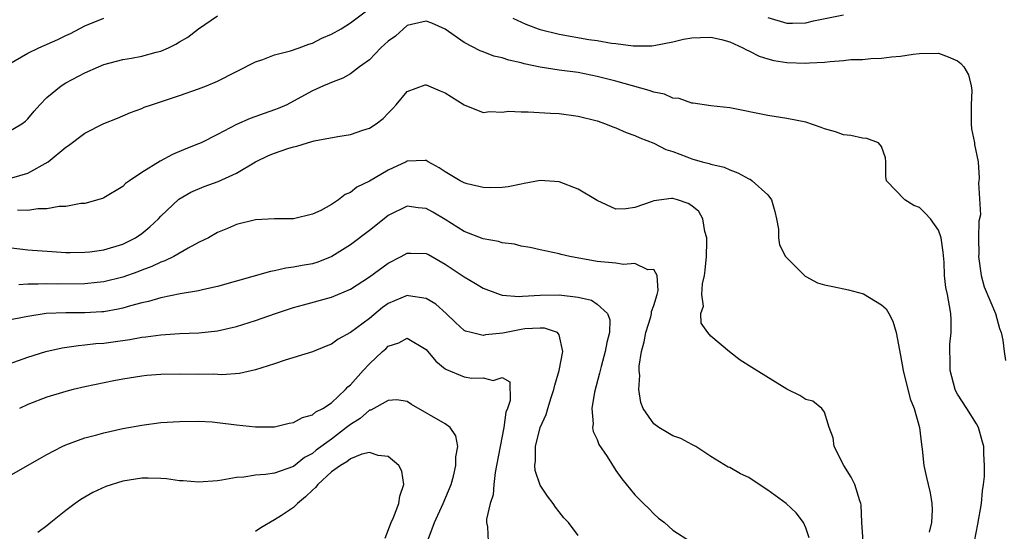
# Model space of a CAD drawing. Units: inches. Extents: x 2595000 to 2598000, y 1527000 to 1530000.
# Drawn here: x 2595234 to 2595338, y 1528006 to 1528060 of the extents above; entities that cross this region are included whole.
import ezdxf

# ---------------------------------------------------------------- set-up
doc = ezdxf.new("R2010")
doc.units = ezdxf.units.IN
doc.header["$MEASUREMENT"] = 0
doc.layers.add('LD25951527_2ft', color=83, linetype='Continuous')

msp = doc.modelspace()

# ---------------------------------------------------------------- linework, layer by layer
at = {"layer": 'LD25951527_2ft'}
for points, elevation in [([(2595233, 1528048.18), (2595234.36, 1528049), (2595234.74, 1528049.26), (2595235, 1528049.5), (2595235.66, 1528050.34), (2595236.25, 1528051), (2595237, 1528051.78), (2595238.49, 1528053), (2595239, 1528053.31), (2595241, 1528054.35), (2595242.43, 1528055), (2595243, 1528055.24), (2595245, 1528055.78), (2595245.92, 1528055.92), (2595247, 1528056.12), (2595248.53, 1528056.53), (2595249, 1528056.64), (2595249.81, 1528057), (2595250.61, 1528057.39), (2595251, 1528057.64), (2595251.87, 1528058.13), (2595253, 1528059.01), (2595255, 1528060.38)], 7924), ([(2595233.32, 1528043.32), (2595235, 1528043.78), (2595237.13, 1528045), (2595239, 1528046.55), (2595239.29, 1528046.71), (2595241, 1528048), (2595243, 1528049.02), (2595244.43, 1528049.57), (2595245.83, 1528050.17), (2595247, 1528050.61), (2595247.27, 1528050.73), (2595248.04, 1528051), (2595251, 1528051.96), (2595253, 1528052.67), (2595253.83, 1528053), (2595255, 1528053.5), (2595259, 1528055.51), (2595259.76, 1528055.76), (2595261, 1528056.27), (2595262.69, 1528056.69), (2595263.61, 1528057), (2595264.62, 1528057.38), (2595265, 1528057.49), (2595266, 1528058), (2595267, 1528058.45), (2595268.04, 1528059), (2595269, 1528059.63), (2595270.84, 1528061)], 7922), ([(2595313, 1528060.19), (2595315, 1528059.58), (2595315.61, 1528059.61), (2595317, 1528059.62), (2595317.83, 1528059.83), (2595321, 1528060.48)], 7924), ([(2595233, 1528055.27), (2595235, 1528056.44), (2595236.14, 1528057), (2595238.14, 1528057.86), (2595239, 1528058.29), (2595239.48, 1528058.52), (2595241, 1528059.3), (2595243, 1528060.11)], 7926), ([(2595334.79, 1528005), (2595335.16, 1528006.84), (2595335.53, 1528009), (2595335.65, 1528010.35), (2595335.75, 1528011), (2595335.84, 1528011.84), (2595335.86, 1528013), (2595335.77, 1528014.23), (2595335.77, 1528015), (2595335.62, 1528015.62), (2595335.21, 1528017), (2595335, 1528017.38), (2595333.99, 1528019), (2595333, 1528020.51), (2595332.82, 1528020.82), (2595332.75, 1528021), (2595332.22, 1528023), (2595332.23, 1528024.23), (2595332.19, 1528025), (2595332.21, 1528025.79), (2595332.35, 1528027), (2595332.33, 1528028.33), (2595332.3, 1528029), (2595332.18, 1528029.82), (2595331.94, 1528031), (2595331.76, 1528031.75), (2595331.65, 1528033), (2595331.59, 1528034.41), (2595331.48, 1528035.48), (2595331.28, 1528037), (2595331, 1528037.8), (2595330.15, 1528039), (2595329.59, 1528039.59), (2595329, 1528040.18), (2595328.4, 1528040.4), (2595327.47, 1528041), (2595325.53, 1528043), (2595325.46, 1528043.46), (2595325.45, 1528045), (2595325.41, 1528045.41), (2595325, 1528046.59), (2595324.69, 1528047), (2595323.44, 1528047.44), (2595323, 1528047.48), (2595321.75, 1528047.75), (2595321, 1528047.83), (2595320.15, 1528048.15), (2595319, 1528048.47), (2595318.62, 1528048.62), (2595317, 1528049.16), (2595315, 1528049.56), (2595313, 1528049.88), (2595309, 1528050.69), (2595307, 1528050.9), (2595305.15, 1528051.15), (2595305, 1528051.15), (2595303.65, 1528051.65), (2595303, 1528051.7), (2595302.11, 1528052.11), (2595301, 1528052.32), (2595300.51, 1528052.51), (2595297, 1528053.47), (2595295, 1528053.99), (2595293, 1528054.39), (2595291, 1528054.63), (2595289, 1528054.95), (2595287.31, 1528055.31), (2595287, 1528055.41), (2595285.69, 1528055.69), (2595285, 1528055.93), (2595284.11, 1528056.11), (2595283, 1528056.56), (2595282.67, 1528056.67), (2595281, 1528057.56), (2595279, 1528058.97), (2595277.59, 1528059.59), (2595277, 1528059.79), (2595275.45, 1528059.45), (2595275, 1528059.33), (2595273.77, 1528058.23), (2595273, 1528057.7), (2595272.21, 1528057), (2595271, 1528055.74), (2595269.95, 1528055), (2595269, 1528054.25), (2595268.2, 1528053.8), (2595267, 1528053.35), (2595266.76, 1528053.24), (2595266.16, 1528053), (2595265, 1528052.48), (2595263, 1528051.36), (2595262.31, 1528051), (2595261.4, 1528050.6), (2595261, 1528050.45), (2595259.92, 1528050.08), (2595258.45, 1528049.55), (2595257, 1528048.91), (2595255, 1528047.86), (2595253.28, 1528047), (2595253, 1528046.87), (2595251.66, 1528046.34), (2595250.24, 1528045.76), (2595248.93, 1528045.07), (2595247, 1528043.86), (2595245.71, 1528043), (2595245.3, 1528042.7), (2595245, 1528042.39), (2595243, 1528041.2), (2595242.86, 1528041.14), (2595241, 1528040.61), (2595240.59, 1528040.59), (2595239, 1528040.29), (2595238.28, 1528040.28), (2595237, 1528040.04), (2595236.04, 1528040.03), (2595235, 1528039.86), (2595233.89, 1528039.89)], 7920), ([(2595286.13, 1528060.13), (2595287.49, 1528059.49), (2595288.78, 1528059), (2595289, 1528058.92), (2595291, 1528058.42), (2595294.13, 1528057.87), (2595295, 1528057.77), (2595296.53, 1528057.47), (2595297, 1528057.45), (2595298.81, 1528057.19), (2595300.78, 1528057.22), (2595301, 1528057.24), (2595303, 1528057.63), (2595304.11, 1528057.89), (2595305, 1528058.05), (2595305.9, 1528058.1), (2595307, 1528058.12), (2595308.14, 1528057.86), (2595309, 1528057.63), (2595310.37, 1528057), (2595310.77, 1528056.77), (2595311, 1528056.69), (2595312.11, 1528056.11), (2595313, 1528055.83), (2595313.66, 1528055.66), (2595315, 1528055.44), (2595317, 1528055.37), (2595317.42, 1528055.42), (2595319, 1528055.48), (2595319.57, 1528055.57), (2595321, 1528055.65), (2595321.75, 1528055.75), (2595323, 1528055.77), (2595323.88, 1528055.88), (2595325, 1528055.89), (2595326.04, 1528056.04), (2595327, 1528056.1), (2595328.33, 1528056.33), (2595329, 1528056.41), (2595331, 1528056.43), (2595332.04, 1528056.04), (2595333, 1528055.61), (2595333.36, 1528055.36), (2595333.67, 1528055), (2595334.15, 1528054.15), (2595334.46, 1528053), (2595334.51, 1528052.51), (2595334.45, 1528051), (2595334.45, 1528049), (2595334.47, 1528048.47), (2595334.8, 1528047), (2595334.81, 1528046.81), (2595335.17, 1528045), (2595335.28, 1528043.28), (2595335.27, 1528043), (2595335.22, 1528042.78), (2595335.42, 1528039.42), (2595335.26, 1528038.74), (2595335.23, 1528037), (2595335.25, 1528035.25), (2595335.23, 1528035), (2595335.51, 1528033), (2595335.83, 1528031.83), (2595337.01, 1528029), (2595337.42, 1528027.42), (2595337.62, 1528027), (2595337.8, 1528026.2), (2595337.92, 1528025), (2595338.07, 1528024.07)], 7922), ([(2595233, 1528035.95), (2595235, 1528035.71), (2595237.53, 1528035.53), (2595239, 1528035.45), (2595239.45, 1528035.45), (2595241, 1528035.47), (2595241.52, 1528035.52), (2595243, 1528035.73), (2595245, 1528036.32), (2595246.36, 1528037), (2595247, 1528037.44), (2595247.85, 1528038.15), (2595248.77, 1528039), (2595249, 1528039.26), (2595250.93, 1528041.07), (2595252.19, 1528041.81), (2595253.6, 1528042.4), (2595255.07, 1528042.93), (2595257, 1528043.81), (2595259, 1528044.99), (2595260.36, 1528045.64), (2595261, 1528045.91), (2595262.4, 1528046.4), (2595263, 1528046.58), (2595263.36, 1528046.64), (2595264.48, 1528047), (2595265.19, 1528047.19), (2595267.66, 1528047.66), (2595269, 1528047.87), (2595270.32, 1528048.32), (2595271, 1528048.53), (2595271.72, 1528049), (2595272.44, 1528049.56), (2595273, 1528050.1), (2595273.44, 1528050.56), (2595273.84, 1528051), (2595275, 1528052.4), (2595276.9, 1528053.1), (2595277, 1528053.11), (2595278.47, 1528052.47), (2595279, 1528052.26), (2595281, 1528051), (2595283, 1528050.17), (2595283.71, 1528050.29), (2595285, 1528050.22), (2595285.68, 1528050.32), (2595287, 1528050.24), (2595287.73, 1528050.27), (2595290.11, 1528050.11), (2595291, 1528050.07), (2595293, 1528049.81), (2595295, 1528049.3), (2595295.91, 1528049), (2595296.68, 1528048.68), (2595297, 1528048.56), (2595298.07, 1528048.07), (2595299, 1528047.76), (2595299.5, 1528047.51), (2595301, 1528046.94), (2595302.27, 1528046.27), (2595303, 1528046.06), (2595304.48, 1528045.52), (2595305, 1528045.31), (2595306.09, 1528045), (2595306.81, 1528044.81), (2595307, 1528044.74), (2595308.41, 1528044.41), (2595309, 1528044.13), (2595309.84, 1528043.84), (2595311, 1528043.21), (2595311.15, 1528043.15), (2595311.37, 1528043), (2595313, 1528041.51), (2595313.4, 1528041), (2595313.76, 1528039.76), (2595313.94, 1528039), (2595314.12, 1528037.88), (2595314.14, 1528037), (2595314.25, 1528036.25), (2595314.89, 1528035), (2595315, 1528034.88), (2595316.86, 1528033), (2595316.94, 1528032.94), (2595317, 1528032.92), (2595318.25, 1528032.25), (2595319, 1528032.05), (2595319.85, 1528031.85), (2595321.52, 1528031.52), (2595323.1, 1528031.1), (2595325, 1528029.94), (2595325.5, 1528029.5), (2595325.76, 1528029), (2595326.2, 1528028.2), (2595326.55, 1528027), (2595327, 1528024.58), (2595327.27, 1528023), (2595328.02, 1528020.02), (2595328.43, 1528019), (2595329.01, 1528017), (2595329.2, 1528015.2), (2595329.29, 1528014.71), (2595329.47, 1528013), (2595329.73, 1528011.73), (2595329.92, 1528011), (2595330.11, 1528010.11), (2595330.31, 1528009), (2595330.32, 1528008.32), (2595330.26, 1528007), (2595330.02, 1528005.98)], 7918), ([(2595323.05, 1528005), (2595322.92, 1528007), (2595322.85, 1528008.85), (2595322.82, 1528009), (2595322.72, 1528009.28), (2595322.17, 1528011), (2595321.79, 1528011.79), (2595321.03, 1528013), (2595320, 1528015), (2595319.91, 1528015.91), (2595319.47, 1528017), (2595319, 1528018.62), (2595318.7, 1528019), (2595317.77, 1528019.77), (2595317, 1528019.96), (2595316.37, 1528020.37), (2595315, 1528021.05), (2595311.32, 1528023.32), (2595310.1, 1528024.1), (2595308.98, 1528024.98), (2595307, 1528026.63), (2595306.69, 1528027), (2595305.98, 1528027.98), (2595305.96, 1528029), (2595306.22, 1528029.78), (2595306.07, 1528031), (2595306.14, 1528032.14), (2595306.34, 1528033), (2595306.41, 1528033.59), (2595306.54, 1528035), (2595306.59, 1528036.59), (2595306.57, 1528037), (2595306.36, 1528037.64), (2595306.17, 1528039), (2595305.75, 1528039.75), (2595305, 1528040.37), (2595304.61, 1528040.61), (2595303.48, 1528041), (2595303, 1528041.13), (2595302.86, 1528041.14), (2595301, 1528040.89), (2595300.8, 1528040.8), (2595299, 1528040.18), (2595298.04, 1528040.04), (2595297, 1528040.01), (2595295, 1528040.9), (2595293, 1528042.12), (2595291, 1528042.88), (2595289, 1528043.03), (2595287.31, 1528042.69), (2595287, 1528042.64), (2595285.65, 1528042.35), (2595285, 1528042.28), (2595283.75, 1528042.25), (2595283, 1528042.29), (2595281.32, 1528042.68), (2595281, 1528042.77), (2595280.56, 1528043), (2595279, 1528043.94), (2595278.37, 1528044.37), (2595277.21, 1528045), (2595277, 1528045.14), (2595276.88, 1528045.12), (2595275, 1528045.07), (2595274.89, 1528045), (2595273, 1528044.11), (2595271, 1528042.95), (2595269.68, 1528042.32), (2595269, 1528041.76), (2595268.46, 1528041.54), (2595267.76, 1528041), (2595267, 1528040.51), (2595265.87, 1528039.87), (2595265, 1528039.46), (2595263, 1528038.98), (2595261, 1528039), (2595259, 1528038.88), (2595257, 1528038.38), (2595256.04, 1528037.96), (2595255, 1528037.56), (2595254.03, 1528037), (2595253, 1528036.48), (2595251.9, 1528035.9), (2595250.37, 1528035), (2595249.45, 1528034.55), (2595249, 1528034.42), (2595248.05, 1528033.95), (2595247, 1528033.58), (2595246.59, 1528033.41), (2595245, 1528032.85), (2595243, 1528032.35), (2595242.29, 1528032.29), (2595241, 1528032.14), (2595238.11, 1528032.11), (2595237, 1528032.13), (2595236.09, 1528032.09), (2595235, 1528032.1), (2595234.05, 1528032.05)], 7916), ([(2595317.37, 1528005.37), (2595317, 1528006.45), (2595316.76, 1528007), (2595316.01, 1528008.01), (2595314.93, 1528009), (2595313, 1528010.42), (2595312.09, 1528011), (2595311, 1528011.73), (2595310.12, 1528012.12), (2595309, 1528012.78), (2595308.84, 1528012.84), (2595307, 1528013.96), (2595305.41, 1528015), (2595305.15, 1528015.15), (2595305, 1528015.2), (2595303.84, 1528015.84), (2595303, 1528016.12), (2595302.46, 1528016.46), (2595301.52, 1528017), (2595301, 1528017.39), (2595299.85, 1528019), (2595299.63, 1528019.63), (2595299.41, 1528021), (2595299.51, 1528022.49), (2595299.46, 1528023), (2595299.46, 1528023.46), (2595299.7, 1528025), (2595299.98, 1528026.02), (2595300.14, 1528027), (2595300.68, 1528028.68), (2595300.76, 1528029), (2595300.76, 1528029.24), (2595301, 1528029.86), (2595301.35, 1528031), (2595301.45, 1528031.45), (2595301.36, 1528033), (2595301, 1528033.65), (2595300.37, 1528033.63), (2595299, 1528034.27), (2595297.81, 1528034.19), (2595297, 1528034.31), (2595295, 1528034.5), (2595292.14, 1528035), (2595291.22, 1528035.22), (2595291, 1528035.29), (2595289, 1528035.72), (2595287.97, 1528035.97), (2595287, 1528036.11), (2595286.3, 1528036.3), (2595285, 1528036.47), (2595284.6, 1528036.6), (2595283, 1528036.87), (2595281, 1528037.64), (2595279, 1528038.91), (2595277.69, 1528039.69), (2595277, 1528040.08), (2595276.16, 1528040.16), (2595275, 1528040.32), (2595273, 1528039.35), (2595272.55, 1528039), (2595271, 1528037.74), (2595269, 1528036.24), (2595267.04, 1528035), (2595265.57, 1528034.43), (2595265, 1528034.26), (2595263.93, 1528034.07), (2595263, 1528033.88), (2595262.21, 1528033.79), (2595261, 1528033.5), (2595260.57, 1528033.43), (2595255, 1528031.87), (2595253.55, 1528031.55), (2595253, 1528031.4), (2595251.07, 1528031.07), (2595249, 1528030.66), (2595247.72, 1528030.28), (2595247, 1528030.13), (2595245.83, 1528029.83), (2595245, 1528029.58), (2595244.53, 1528029.47), (2595243, 1528029.2), (2595242.81, 1528029.19), (2595241, 1528029.09), (2595239, 1528029.1), (2595236.91, 1528029), (2595235, 1528028.71), (2595234.62, 1528028.62), (2595233, 1528028.31)], 7914), ([(2595231.02, 1528023.02), (2595235, 1528024.4), (2595236.88, 1528025), (2595238.6, 1528025.4), (2595240.34, 1528025.66), (2595241, 1528025.7), (2595242.16, 1528025.84), (2595243, 1528025.89), (2595243.98, 1528026.02), (2595245.73, 1528026.27), (2595247, 1528026.52), (2595247.45, 1528026.55), (2595249, 1528026.78), (2595251, 1528026.91), (2595253.01, 1528026.99), (2595255, 1528027.2), (2595257, 1528027.65), (2595259, 1528028.26), (2595261.12, 1528029), (2595263, 1528029.63), (2595264.06, 1528029.94), (2595267, 1528030.73), (2595269, 1528031.58), (2595271, 1528032.89), (2595273, 1528034.32), (2595274.34, 1528035), (2595275, 1528035.38), (2595275.36, 1528035.36), (2595277, 1528035.35), (2595277.22, 1528035.22), (2595279, 1528034.22), (2595281, 1528032.86), (2595282.18, 1528032.18), (2595283, 1528031.68), (2595284.8, 1528031), (2595285, 1528030.94), (2595286.81, 1528030.81), (2595287.15, 1528030.85), (2595289, 1528030.95), (2595291, 1528030.97), (2595293, 1528030.73), (2595294.41, 1528030.41), (2595295, 1528029.99), (2595296.12, 1528029), (2595296.36, 1528028.36), (2595296.31, 1528027), (2595296.03, 1528025.97), (2595295.87, 1528025), (2595295.43, 1528023.43), (2595295.32, 1528023), (2595295.28, 1528022.72), (2595294.73, 1528020.73), (2595294.45, 1528019), (2595294.59, 1528017.41), (2595294.53, 1528017), (2595294.59, 1528016.59), (2595295, 1528015.76), (2595295.2, 1528015.2), (2595296.06, 1528013.94), (2595297, 1528012.47), (2595297.61, 1528011.61), (2595299, 1528009.92), (2595299.89, 1528009), (2595300.47, 1528008.47), (2595301, 1528007.92), (2595301.47, 1528007.47), (2595302.1, 1528007), (2595303, 1528006.2), (2595304.84, 1528005)], 7912), ([(2595293, 1528005.63), (2595292.01, 1528007), (2595291.5, 1528007.5), (2595291, 1528008.12), (2595290.62, 1528008.62), (2595290.39, 1528009), (2595289.78, 1528009.78), (2595289, 1528010.95), (2595288.48, 1528012.48), (2595288.43, 1528013), (2595288.51, 1528013.49), (2595288.5, 1528015), (2595289, 1528017), (2595289.63, 1528018.37), (2595289.8, 1528019), (2595290.17, 1528020.17), (2595290.46, 1528021), (2595290.55, 1528021.45), (2595291, 1528023), (2595291.41, 1528025), (2595291, 1528026.75), (2595290.83, 1528027), (2595289.48, 1528027.48), (2595289, 1528027.48), (2595287.39, 1528027.39), (2595287, 1528027.33), (2595285.06, 1528026.94), (2595283.23, 1528026.77), (2595283, 1528026.71), (2595281.72, 1528027), (2595281.15, 1528027.15), (2595281, 1528027.24), (2595280.07, 1528028.07), (2595279.11, 1528029), (2595278.01, 1528030.01), (2595277, 1528030.61), (2595275.12, 1528030.88), (2595275, 1528030.91), (2595273, 1528030.06), (2595272.37, 1528029.63), (2595271, 1528028.49), (2595269, 1528027), (2595267.7, 1528026.3), (2595267, 1528025.78), (2595266.43, 1528025.57), (2595265, 1528024.97), (2595262.11, 1528024.11), (2595261, 1528023.72), (2595259, 1528023.07), (2595257.3, 1528022.7), (2595255.43, 1528022.57), (2595254.61, 1528022.61), (2595253, 1528022.6), (2595251, 1528022.62), (2595249, 1528022.58), (2595247.53, 1528022.47), (2595247, 1528022.42), (2595245, 1528022.11), (2595244.07, 1528021.93), (2595241, 1528021.29), (2595239.76, 1528021), (2595239, 1528020.81), (2595237, 1528020.2), (2595235, 1528019.42), (2595234.1, 1528019)], 7910), ([(2595233, 1528011.89), (2595236.26, 1528013.74), (2595237, 1528014.18), (2595238.6, 1528015), (2595239, 1528015.19), (2595241, 1528015.92), (2595242.25, 1528016.25), (2595243, 1528016.46), (2595245, 1528016.9), (2595247, 1528017.27), (2595249, 1528017.52), (2595251, 1528017.65), (2595253, 1528017.67), (2595254.41, 1528017.59), (2595255, 1528017.54), (2595257, 1528017.29), (2595259, 1528017.06), (2595261, 1528017.09), (2595262.55, 1528017.45), (2595263, 1528017.53), (2595263.94, 1528018.06), (2595265, 1528018.33), (2595265.36, 1528018.64), (2595266.08, 1528019), (2595267, 1528019.61), (2595268.5, 1528021), (2595268.72, 1528021.28), (2595269, 1528021.51), (2595270.34, 1528023), (2595271, 1528023.71), (2595272.38, 1528025), (2595272.72, 1528025.28), (2595273, 1528025.56), (2595274.09, 1528025.91), (2595275, 1528026.42), (2595277, 1528025.21), (2595278, 1528024), (2595279, 1528023.2), (2595279.12, 1528023.12), (2595281, 1528022.34), (2595281.79, 1528022.21), (2595283, 1528022.25), (2595284.06, 1528021.94), (2595285, 1528022.28), (2595285.82, 1528021.82), (2595285.86, 1528019.86), (2595285.56, 1528019), (2595285.39, 1528018.61), (2595285.17, 1528017), (2595284.78, 1528015), (2595284.42, 1528013), (2595284.25, 1528012.25), (2595284.11, 1528011), (2595284.07, 1528009.93), (2595283.75, 1528009), (2595283.34, 1528007.34), (2595283.35, 1528007), (2595283.44, 1528006.56), (2595283.53, 1528005)], 7908), ([(2595277.21, 1528005.21), (2595277.87, 1528007), (2595278.79, 1528009), (2595279.62, 1528011), (2595279.87, 1528011.87), (2595280.13, 1528013), (2595280.1, 1528013.9), (2595280.33, 1528015), (2595280.13, 1528016.13), (2595279.53, 1528017), (2595279, 1528017.41), (2595275.44, 1528019.44), (2595275, 1528019.73), (2595273.91, 1528019.91), (2595273, 1528019.85), (2595271.15, 1528018.85), (2595271, 1528018.82), (2595270.03, 1528017.97), (2595269, 1528017.33), (2595268.6, 1528017), (2595267, 1528015.78), (2595265.39, 1528014.61), (2595265, 1528014.26), (2595264.17, 1528013.83), (2595263, 1528012.89), (2595261, 1528012.2), (2595260.04, 1528012.04), (2595259, 1528011.99), (2595257.78, 1528011.78), (2595257, 1528011.75), (2595255.45, 1528011.45), (2595255, 1528011.4), (2595253, 1528011.24), (2595251.38, 1528011.38), (2595251, 1528011.39), (2595249.6, 1528011.6), (2595249, 1528011.64), (2595247.68, 1528011.68), (2595247, 1528011.68), (2595245, 1528011.37), (2595243.21, 1528010.79), (2595241.85, 1528010.15), (2595240.59, 1528009.41), (2595239.98, 1528009), (2595239, 1528008.27), (2595237.42, 1528007), (2595237, 1528006.65), (2595236.05, 1528005.95)], 7906), ([(2595272.65, 1528005.35), (2595273.31, 1528007), (2595273.54, 1528007.54), (2595274.11, 1528009), (2595274.22, 1528009.78), (2595274.64, 1528011), (2595274.42, 1528012.42), (2595274.11, 1528013), (2595273, 1528013.95), (2595271.93, 1528014.07), (2595271, 1528014.39), (2595270.21, 1528014.21), (2595269, 1528013.7), (2595268.61, 1528013.39), (2595267.94, 1528013), (2595267, 1528012.33), (2595265.57, 1528011), (2595265.33, 1528010.67), (2595265, 1528010.4), (2595264.28, 1528009.72), (2595263.43, 1528009), (2595263, 1528008.59), (2595261.75, 1528007.75), (2595261, 1528007.27), (2595259.56, 1528006.44), (2595259, 1528006.04)], 7904)]:
    msp.add_lwpolyline(points, dxfattribs=dict(at, elevation=elevation))

doc.saveas('drawing.dxf')
